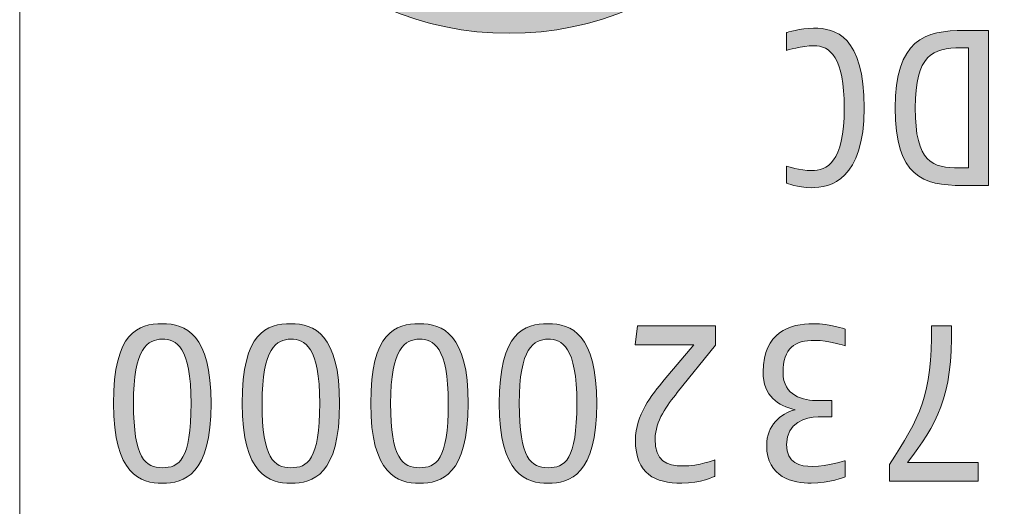
# Model space of a CAD drawing. Units: inches. Extents: x 0 to 210, y 0 to 297.
# Drawn here: x 61 to 69, y 47 to 51 of the extents above; entities that cross this region are included whole.
import ezdxf

# ---------------------------------------------------------------- set-up
doc = ezdxf.new("R2010")
doc.units = ezdxf.units.IN
doc.header["$MEASUREMENT"] = 0
doc.layers.add('Layer 1', color=7, linetype='Continuous')

# ---------------------------------------------------------------- blocks, each defined once
blk = doc.blocks.new('block 18')
at = {"layer": 'Layer 1', "true_color": 0xffffff}
h = blk.add_hatch(color=7, dxfattribs=at)
h.dxf.hatch_style = 2
edge = h.paths.add_edge_path()
edge.add_spline(control_points=[(65.1599, 50.7997), (66.54, 50.7997), (67.6624, 51.9228), (67.6624, 53.3029), (67.6624, 54.683), (66.54, 55.8061), (65.1599, 55.8061), (63.7798, 55.8061), (62.6572, 54.683), (62.6572, 53.3029), (62.6572, 51.9228), (63.7798, 50.7997), (65.1599, 50.7997)], knot_values=[0, 0, 0, 0, 0.352778, 0.352778, 0.352778, 0.705556, 0.705556, 0.705556, 1.058334, 1.058334, 1.058334, 1.411112, 1.411112, 1.411112, 1.411112], degree=3, periodic=0)
edge.add_line((65.1599, 50.7997), (65.1599, 50.7997))
edge = h.paths.add_edge_path()
edge.add_spline(control_points=[(65.1599, 55.9963), (66.6447, 55.9963), (67.8526, 54.7881), (67.8526, 53.3029), (67.8526, 51.8177), (66.6447, 50.6099), (65.1599, 50.6099), (63.6751, 50.6099), (62.4667, 51.8177), (62.4667, 53.3029), (62.4667, 54.7881), (63.6751, 55.9963), (65.1599, 55.9963)], knot_values=[0, 0, 0, 0, 0.352778, 0.352778, 0.352778, 0.705556, 0.705556, 0.705556, 1.058334, 1.058334, 1.058334, 1.411112, 1.411112, 1.411112, 1.411112], degree=3, periodic=0)
edge.add_line((65.1599, 55.9963), (65.1599, 55.9963))
at = {"layer": 'Layer 1', "lineweight": 0}
blk.add_open_spline([(65.1599, 55.9963), (66.6447, 55.9963), (67.8526, 54.7881), (67.8526, 53.3029), (67.8526, 51.8177), (66.6447, 50.6099), (65.1599, 50.6099), (63.6751, 50.6099), (62.4667, 51.8177), (62.4667, 53.3029), (62.4667, 54.7881), (63.6751, 55.9963), (65.1599, 55.9963)], degree=3, knots=[0, 0, 0, 0, 1, 1, 1, 2, 2, 2, 3, 3, 3, 4, 4, 4, 4], dxfattribs=at)
blk = doc.blocks.new('block 31')
at = {"layer": 'Layer 1', "true_color": 0xffffff}
h = blk.add_hatch(color=7, dxfattribs=at)
h.dxf.hatch_style = 2
edge = h.paths.add_edge_path()
edge.add_spline(control_points=[(62.1881, 46.8857), (62.3306, 46.8857), (62.435, 46.9484), (62.435, 47.4362), (62.435, 47.9303), (62.306, 47.9875), (62.1881, 47.9875), (62.0664, 47.9875), (61.9411, 47.9151), (61.9411, 47.4362), (61.9411, 46.9653), (62.0438, 46.8857), (62.1881, 46.8857)], knot_values=[0, 0, 0, 0, 0.352778, 0.352778, 0.352778, 0.705556, 0.705556, 0.705556, 1.058334, 1.058334, 1.058334, 1.411112, 1.411112, 1.411112, 1.411112], degree=3, periodic=0)
edge.add_line((62.1881, 46.8857), (62.1881, 46.8857))
edge = h.paths.add_edge_path()
edge.add_spline(control_points=[(62.1881, 48.1201), (62.3874, 48.1201), (62.6059, 48.0329), (62.6059, 47.4362), (62.6059, 46.8209), (62.3744, 46.7527), (62.1881, 46.7527), (62.0037, 46.7527), (61.7704, 46.8251), (61.7704, 47.4362), (61.7704, 48.0515), (61.9832, 48.1201), (62.1881, 48.1201)], knot_values=[0, 0, 0, 0, 0.352778, 0.352778, 0.352778, 0.705556, 0.705556, 0.705556, 1.058334, 1.058334, 1.058334, 1.411112, 1.411112, 1.411112, 1.411112], degree=3, periodic=0)
edge.add_line((62.1881, 48.1201), (62.1881, 48.1201))
h = blk.add_hatch(color=7, dxfattribs=at)
h.dxf.hatch_style = 2
edge = h.paths.add_edge_path()
edge.add_spline(control_points=[(63.2904, 46.8857), (63.4325, 46.8857), (63.5372, 46.9484), (63.5372, 47.4362), (63.5372, 47.9303), (63.4079, 47.9875), (63.2904, 47.9875), (63.1686, 47.9875), (63.0434, 47.9151), (63.0434, 47.4362), (63.0434, 46.9653), (63.1461, 46.8857), (63.2904, 46.8857)], knot_values=[0, 0, 0, 0, 0.352778, 0.352778, 0.352778, 0.705556, 0.705556, 0.705556, 1.058334, 1.058334, 1.058334, 1.411112, 1.411112, 1.411112, 1.411112], degree=3, periodic=0)
edge.add_line((63.2904, 46.8857), (63.2904, 46.8857))
edge = h.paths.add_edge_path()
edge.add_spline(control_points=[(63.2904, 48.1201), (63.4897, 48.1201), (63.708, 48.0329), (63.708, 47.4362), (63.708, 46.8209), (63.4766, 46.7527), (63.2904, 46.7527), (63.1063, 46.7527), (62.8727, 46.8251), (62.8727, 47.4362), (62.8727, 48.0515), (63.0851, 48.1201), (63.2904, 48.1201)], knot_values=[0, 0, 0, 0, 0.352778, 0.352778, 0.352778, 0.705556, 0.705556, 0.705556, 1.058334, 1.058334, 1.058334, 1.411112, 1.411112, 1.411112, 1.411112], degree=3, periodic=0)
edge.add_line((63.2904, 48.1201), (63.2904, 48.1201))
h = blk.add_hatch(color=7, dxfattribs=at)
h.dxf.hatch_style = 2
edge = h.paths.add_edge_path()
edge.add_spline(control_points=[(64.3923, 46.8857), (64.5348, 46.8857), (64.6393, 46.9484), (64.6393, 47.4362), (64.6393, 47.9303), (64.5101, 47.9875), (64.3923, 47.9875), (64.2705, 47.9875), (64.1453, 47.9151), (64.1453, 47.4362), (64.1453, 46.9653), (64.248, 46.8857), (64.3923, 46.8857)], knot_values=[0, 0, 0, 0, 0.352778, 0.352778, 0.352778, 0.705556, 0.705556, 0.705556, 1.058334, 1.058334, 1.058334, 1.411112, 1.411112, 1.411112, 1.411112], degree=3, periodic=0)
edge.add_line((64.3923, 46.8857), (64.3923, 46.8857))
edge = h.paths.add_edge_path()
edge.add_spline(control_points=[(64.3923, 48.1201), (64.5916, 48.1201), (64.81, 48.0329), (64.81, 47.4362), (64.81, 46.8209), (64.5785, 46.7527), (64.3923, 46.7527), (64.2082, 46.7527), (63.9746, 46.8251), (63.9746, 47.4362), (63.9746, 48.0515), (64.1873, 48.1201), (64.3923, 48.1201)], knot_values=[0, 0, 0, 0, 0.352778, 0.352778, 0.352778, 0.705556, 0.705556, 0.705556, 1.058334, 1.058334, 1.058334, 1.411112, 1.411112, 1.411112, 1.411112], degree=3, periodic=0)
edge.add_line((64.3923, 48.1201), (64.3923, 48.1201))
h = blk.add_hatch(color=7, dxfattribs=at)
h.dxf.hatch_style = 2
edge = h.paths.add_edge_path()
edge.add_spline(control_points=[(65.4944, 46.8857), (65.6372, 46.8857), (65.7413, 46.9484), (65.7413, 47.4362), (65.7413, 47.9303), (65.6126, 47.9875), (65.4944, 47.9875), (65.373, 47.9875), (65.2474, 47.9151), (65.2474, 47.4362), (65.2474, 46.9653), (65.3501, 46.8857), (65.4944, 46.8857)], knot_values=[0, 0, 0, 0, 0.352778, 0.352778, 0.352778, 0.705556, 0.705556, 0.705556, 1.058334, 1.058334, 1.058334, 1.411112, 1.411112, 1.411112, 1.411112], degree=3, periodic=0)
edge.add_line((65.4944, 46.8857), (65.4944, 46.8857))
edge = h.paths.add_edge_path()
edge.add_spline(control_points=[(65.4944, 48.1201), (65.6941, 48.1201), (65.9123, 48.0329), (65.9123, 47.4362), (65.9123, 46.8209), (65.6806, 46.7527), (65.4944, 46.7527), (65.3103, 46.7527), (65.0767, 46.8251), (65.0767, 47.4362), (65.0767, 48.0515), (65.2898, 48.1201), (65.4944, 48.1201)], knot_values=[0, 0, 0, 0, 0.352778, 0.352778, 0.352778, 0.705556, 0.705556, 0.705556, 1.058334, 1.058334, 1.058334, 1.411112, 1.411112, 1.411112, 1.411112], degree=3, periodic=0)
edge.add_line((65.4944, 48.1201), (65.4944, 48.1201))
h = blk.add_hatch(color=7, dxfattribs=at)
h.dxf.hatch_style = 2
edge = h.paths.add_edge_path()
edge.add_spline(control_points=[(67.769, 48.1201), (67.9117, 48.1201), (68.0407, 48.0746), (68.0407, 48.0746), (68.0407, 48.0746), (68.0407, 47.932), (68.0407, 47.932), (68.0407, 47.932), (67.8982, 47.9778), (67.7804, 47.9778), (67.6075, 47.9778), (67.5088, 47.913), (67.5088, 47.7022), (67.5088, 47.5014), (67.6798, 47.4614), (67.8107, 47.4614), (67.8107, 47.4614), (67.9268, 47.4614), (67.9268, 47.4614), (67.9268, 47.4614), (67.9268, 47.3226), (67.9268, 47.3226), (67.9268, 47.3226), (67.809, 47.3226), (67.809, 47.3226), (67.7027, 47.3226), (67.5394, 47.2733), (67.5394, 47.0852), (67.5394, 46.9219), (67.6533, 46.8971), (67.7616, 46.8971), (67.8925, 46.8971), (68.0407, 46.9463), (68.0407, 46.9463), (68.0407, 46.9463), (68.0407, 46.8079), (68.0407, 46.8079), (68.0407, 46.8079), (67.9039, 46.7527), (67.7501, 46.7527), (67.5963, 46.7527), (67.3684, 46.802), (67.3684, 47.0776), (67.3684, 47.2505), (67.4862, 47.3453), (67.6114, 47.3835), (67.4671, 47.4194), (67.3381, 47.4934), (67.3381, 47.7081), (67.3381, 48.0498), (67.5677, 48.1201), (67.769, 48.1201)], knot_values=[0, 0, 0, 0, 0.352778, 0.352778, 0.352778, 0.705556, 0.705556, 0.705556, 1.058334, 1.058334, 1.058334, 1.411112, 1.411112, 1.411112, 1.76389, 1.76389, 1.76389, 2.116668, 2.116668, 2.116668, 2.469446, 2.469446, 2.469446, 2.822224, 2.822224, 2.822224, 3.175002, 3.175002, 3.175002, 3.52778, 3.52778, 3.52778, 3.880558, 3.880558, 3.880558, 4.233336, 4.233336, 4.233336, 4.586114, 4.586114, 4.586114, 4.938892, 4.938892, 4.938892, 5.29167, 5.29167, 5.29167, 5.644448, 5.644448, 5.644448, 5.997226, 5.997226, 5.997226, 5.997226], degree=3, periodic=0)
edge.add_line((67.769, 48.1201), (67.769, 48.1201))
h = blk.add_hatch(color=7, dxfattribs=at)
h.dxf.hatch_style = 2
edge = h.paths.add_edge_path()
edge.add_spline(control_points=[(66.2608, 48.1011), (66.2608, 48.1011), (66.9293, 48.1011), (66.9293, 48.1011), (66.9293, 48.1011), (66.9293, 47.9378), (66.9293, 47.9378), (66.9293, 47.9378), (66.6022, 47.5296), (66.6022, 47.5296), (66.5167, 47.4231), (66.4124, 47.2867), (66.4124, 47.1324), (66.4124, 46.9443), (66.5073, 46.9009), (66.652, 46.9009), (66.7867, 46.9009), (66.9253, 46.9522), (66.9253, 46.9522), (66.9253, 46.9522), (66.9253, 46.8137), (66.9253, 46.8137), (66.9253, 46.8137), (66.8035, 46.7527), (66.6402, 46.7527), (66.4141, 46.7527), (66.2434, 46.8306), (66.2434, 47.1234), (66.2434, 47.3374), (66.382, 47.5086), (66.4904, 47.6381), (66.4904, 47.6381), (66.7446, 47.9396), (66.7446, 47.9396), (66.7446, 47.9396), (66.2417, 47.9396), (66.2417, 47.9396), (66.2417, 47.9396), (66.2608, 48.1011), (66.2608, 48.1011)], knot_values=[0, 0, 0, 0, 1, 1, 1, 2, 2, 2, 3, 3, 3, 4, 4, 4, 5, 5, 5, 6, 6, 6, 7, 7, 7, 8, 8, 8, 9, 9, 9, 10, 10, 10, 11, 11, 11, 12, 12, 12, 13, 13, 13, 13], degree=3, periodic=1)
h = blk.add_hatch(color=7, dxfattribs=at)
h.dxf.hatch_style = 2
edge = h.paths.add_edge_path()
edge.add_spline(control_points=[(68.78, 48.1011), (68.78, 48.1011), (68.951, 48.1011), (68.951, 48.1011), (68.9662, 47.4855), (68.8238, 47.2581), (68.5767, 46.9312), (68.5767, 46.9312), (69.1808, 46.9312), (69.1808, 46.9312), (69.1808, 46.9312), (69.1808, 46.772), (69.1808, 46.772), (69.1808, 46.772), (68.4212, 46.772), (68.4212, 46.772), (68.4212, 46.772), (68.4212, 46.9122), (68.4212, 46.9122), (68.6773, 47.3133), (68.7917, 47.5069), (68.78, 48.1011)], knot_values=[0, 0, 0, 0, 0.352778, 0.352778, 0.352778, 0.705556, 0.705556, 0.705556, 1.058334, 1.058334, 1.058334, 1.411112, 1.411112, 1.411112, 1.76389, 1.76389, 1.76389, 2.116668, 2.116668, 2.116668, 2.469446, 2.469446, 2.469446, 2.469446], degree=3, periodic=0)
edge.add_line((68.78, 48.1011), (68.78, 48.1011))
at = {"layer": 'Layer 1', "lineweight": 0}
for points, knots in [([(62.1881, 48.1201), (62.3874, 48.1201), (62.6059, 48.0329), (62.6059, 47.4362), (62.6059, 46.8209), (62.3744, 46.7527), (62.1881, 46.7527), (62.0037, 46.7527), (61.7704, 46.8251), (61.7704, 47.4362), (61.7704, 48.0515), (61.9832, 48.1201), (62.1881, 48.1201)], [0, 0, 0, 0, 1, 1, 1, 2, 2, 2, 3, 3, 3, 4, 4, 4, 4]), ([(63.2904, 48.1201), (63.4897, 48.1201), (63.708, 48.0329), (63.708, 47.4362), (63.708, 46.8209), (63.4766, 46.7527), (63.2904, 46.7527), (63.1063, 46.7527), (62.8727, 46.8251), (62.8727, 47.4362), (62.8727, 48.0515), (63.0851, 48.1201), (63.2904, 48.1201)], [0, 0, 0, 0, 1, 1, 1, 2, 2, 2, 3, 3, 3, 4, 4, 4, 4]), ([(64.3923, 48.1201), (64.5916, 48.1201), (64.81, 48.0329), (64.81, 47.4362), (64.81, 46.8209), (64.5785, 46.7527), (64.3923, 46.7527), (64.2082, 46.7527), (63.9746, 46.8251), (63.9746, 47.4362), (63.9746, 48.0515), (64.1873, 48.1201), (64.3923, 48.1201)], [0, 0, 0, 0, 1, 1, 1, 2, 2, 2, 3, 3, 3, 4, 4, 4, 4]), ([(65.4944, 48.1201), (65.6941, 48.1201), (65.9123, 48.0329), (65.9123, 47.4362), (65.9123, 46.8209), (65.6806, 46.7527), (65.4944, 46.7527), (65.3103, 46.7527), (65.0767, 46.8251), (65.0767, 47.4362), (65.0767, 48.0515), (65.2898, 48.1201), (65.4944, 48.1201)], [0, 0, 0, 0, 1, 1, 1, 2, 2, 2, 3, 3, 3, 4, 4, 4, 4]), ([(67.769, 48.1201), (67.9117, 48.1201), (68.0407, 48.0746), (68.0407, 48.0746), (68.0407, 48.0746), (68.0407, 47.932), (68.0407, 47.932), (68.0407, 47.932), (67.8982, 47.9778), (67.7804, 47.9778), (67.6075, 47.9778), (67.5088, 47.913), (67.5088, 47.7022), (67.5088, 47.5014), (67.6798, 47.4614), (67.8107, 47.4614), (67.8107, 47.4614), (67.9268, 47.4614), (67.9268, 47.4614), (67.9268, 47.4614), (67.9268, 47.3226), (67.9268, 47.3226), (67.9268, 47.3226), (67.809, 47.3226), (67.809, 47.3226), (67.7027, 47.3226), (67.5394, 47.2733), (67.5394, 47.0852), (67.5394, 46.9219), (67.6533, 46.8971), (67.7616, 46.8971), (67.8925, 46.8971), (68.0407, 46.9463), (68.0407, 46.9463), (68.0407, 46.9463), (68.0407, 46.8079), (68.0407, 46.8079), (68.0407, 46.8079), (67.9039, 46.7527), (67.7501, 46.7527), (67.5963, 46.7527), (67.3684, 46.802), (67.3684, 47.0776), (67.3684, 47.2505), (67.4862, 47.3453), (67.6114, 47.3835), (67.4671, 47.4194), (67.3381, 47.4934), (67.3381, 47.7081), (67.3381, 48.0498), (67.5677, 48.1201), (67.769, 48.1201)], [0, 0, 0, 0, 1, 1, 1, 2, 2, 2, 3, 3, 3, 4, 4, 4, 5, 5, 5, 6, 6, 6, 7, 7, 7, 8, 8, 8, 9, 9, 9, 10, 10, 10, 11, 11, 11, 12, 12, 12, 13, 13, 13, 14, 14, 14, 15, 15, 15, 16, 16, 16, 17, 17, 17, 17]), ([(66.2608, 48.1011), (66.2608, 48.1011), (66.9293, 48.1011), (66.9293, 48.1011), (66.9293, 48.1011), (66.9293, 47.9378), (66.9293, 47.9378), (66.9293, 47.9378), (66.6022, 47.5296), (66.6022, 47.5296), (66.5167, 47.4231), (66.4124, 47.2867), (66.4124, 47.1324), (66.4124, 46.9443), (66.5073, 46.9009), (66.652, 46.9009), (66.7867, 46.9009), (66.9253, 46.9522), (66.9253, 46.9522), (66.9253, 46.9522), (66.9253, 46.8137), (66.9253, 46.8137), (66.9253, 46.8137), (66.8035, 46.7527), (66.6402, 46.7527), (66.4141, 46.7527), (66.2434, 46.8306), (66.2434, 47.1234), (66.2434, 47.3374), (66.382, 47.5086), (66.4904, 47.6381), (66.4904, 47.6381), (66.7446, 47.9396), (66.7446, 47.9396), (66.7446, 47.9396), (66.2417, 47.9396), (66.2417, 47.9396), (66.2417, 47.9396), (66.2608, 48.1011), (66.2608, 48.1011)], [0, 0, 0, 0, 1, 1, 1, 2, 2, 2, 3, 3, 3, 4, 4, 4, 5, 5, 5, 6, 6, 6, 7, 7, 7, 8, 8, 8, 9, 9, 9, 10, 10, 10, 11, 11, 11, 12, 12, 12, 13, 13, 13, 13]), ([(68.78, 48.1011), (68.78, 48.1011), (68.951, 48.1011), (68.951, 48.1011), (68.9662, 47.4855), (68.8238, 47.2581), (68.5767, 46.9312), (68.5767, 46.9312), (69.1808, 46.9312), (69.1808, 46.9312), (69.1808, 46.9312), (69.1808, 46.772), (69.1808, 46.772), (69.1808, 46.772), (68.4212, 46.772), (68.4212, 46.772), (68.4212, 46.772), (68.4212, 46.9122), (68.4212, 46.9122), (68.6773, 47.3133), (68.7917, 47.5069), (68.78, 48.1011)], [0, 0, 0, 0, 1, 1, 1, 2, 2, 2, 3, 3, 3, 4, 4, 4, 5, 5, 5, 6, 6, 6, 7, 7, 7, 7]), ([(62.1881, 46.8857), (62.3306, 46.8857), (62.435, 46.9484), (62.435, 47.4362), (62.435, 47.9303), (62.306, 47.9875), (62.1881, 47.9875), (62.0664, 47.9875), (61.9411, 47.9151), (61.9411, 47.4362), (61.9411, 46.9653), (62.0438, 46.8857), (62.1881, 46.8857)], [0, 0, 0, 0, 1, 1, 1, 2, 2, 2, 3, 3, 3, 4, 4, 4, 4]), ([(63.2904, 46.8857), (63.4325, 46.8857), (63.5372, 46.9484), (63.5372, 47.4362), (63.5372, 47.9303), (63.4079, 47.9875), (63.2904, 47.9875), (63.1686, 47.9875), (63.0434, 47.9151), (63.0434, 47.4362), (63.0434, 46.9653), (63.1461, 46.8857), (63.2904, 46.8857)], [0, 0, 0, 0, 1, 1, 1, 2, 2, 2, 3, 3, 3, 4, 4, 4, 4]), ([(64.3923, 46.8857), (64.5348, 46.8857), (64.6393, 46.9484), (64.6393, 47.4362), (64.6393, 47.9303), (64.5101, 47.9875), (64.3923, 47.9875), (64.2705, 47.9875), (64.1453, 47.9151), (64.1453, 47.4362), (64.1453, 46.9653), (64.248, 46.8857), (64.3923, 46.8857)], [0, 0, 0, 0, 1, 1, 1, 2, 2, 2, 3, 3, 3, 4, 4, 4, 4]), ([(65.4944, 46.8857), (65.6372, 46.8857), (65.7413, 46.9484), (65.7413, 47.4362), (65.7413, 47.9303), (65.6126, 47.9875), (65.4944, 47.9875), (65.373, 47.9875), (65.2474, 47.9151), (65.2474, 47.4362), (65.2474, 46.9653), (65.3501, 46.8857), (65.4944, 46.8857)], [0, 0, 0, 0, 1, 1, 1, 2, 2, 2, 3, 3, 3, 4, 4, 4, 4])]:
    blk.add_open_spline(points, degree=3, knots=knots, dxfattribs=at)
blk = doc.blocks.new('block 33')
at = {"layer": 'Layer 1', "true_color": 0xffffff}
h = blk.add_hatch(color=7, dxfattribs=at)
h.dxf.hatch_style = 2
edge = h.paths.add_edge_path()
edge.add_spline(control_points=[(67.7709, 50.6536), (67.9571, 50.6536), (68.2038, 50.5913), (68.2038, 49.9701), (68.2038, 49.3548), (67.9173, 49.2863), (67.7484, 49.2863), (67.634, 49.2863), (67.5392, 49.3262), (67.5392, 49.3262), (67.5392, 49.3262), (67.5392, 49.4709), (67.5392, 49.4709), (67.5392, 49.4709), (67.6531, 49.4327), (67.752, 49.4327), (67.885, 49.4327), (68.0331, 49.4974), (68.0331, 49.9701), (68.0331, 50.4049), (67.9113, 50.5038), (67.7709, 50.5038), (67.6743, 50.5038), (67.5392, 50.4638), (67.5392, 50.4638), (67.5392, 50.4638), (67.5392, 50.6161), (67.5392, 50.6161), (67.5392, 50.6161), (67.6571, 50.6536), (67.7709, 50.6536)], knot_values=[0, 0, 0, 0, 0.352778, 0.352778, 0.352778, 0.705556, 0.705556, 0.705556, 1.058334, 1.058334, 1.058334, 1.411112, 1.411112, 1.411112, 1.76389, 1.76389, 1.76389, 2.116668, 2.116668, 2.116668, 2.469446, 2.469446, 2.469446, 2.822224, 2.822224, 2.822224, 3.175002, 3.175002, 3.175002, 3.52778, 3.52778, 3.52778, 3.52778], degree=3, periodic=0)
edge.add_line((67.7709, 50.6536), (67.7709, 50.6536))
h = blk.add_hatch(color=7, dxfattribs=at)
h.dxf.hatch_style = 2
edge = h.paths.add_edge_path()
edge.add_spline(control_points=[(69.0194, 49.4554), (69.0194, 49.4554), (69.0975, 49.4554), (69.0975, 49.4554), (69.0975, 49.4554), (69.0975, 50.4848), (69.0975, 50.4848), (69.0975, 50.4848), (69.0346, 50.4848), (69.0346, 50.4848), (68.7915, 50.4848), (68.6413, 50.428), (68.6413, 49.9701), (68.6413, 49.4992), (68.7915, 49.4554), (69.0194, 49.4554)], knot_values=[0, 0, 0, 0, 0.352778, 0.352778, 0.352778, 0.705556, 0.705556, 0.705556, 1.058334, 1.058334, 1.058334, 1.411112, 1.411112, 1.411112, 1.76389, 1.76389, 1.76389, 1.76389], degree=3, periodic=0)
edge.add_line((69.0194, 49.4554), (69.0194, 49.4554))
edge = h.paths.add_edge_path()
edge.add_spline(control_points=[(69.0649, 50.635), (69.0649, 50.635), (69.2682, 50.635), (69.2682, 50.635), (69.2682, 50.635), (69.2682, 49.3056), (69.2682, 49.3056), (69.2682, 49.3056), (69.046, 49.3056), (69.046, 49.3056), (68.708, 49.3056), (68.4705, 49.3793), (68.4705, 49.9701), (68.4705, 50.5551), (68.7232, 50.635), (69.0649, 50.635)], knot_values=[0, 0, 0, 0, 0.352778, 0.352778, 0.352778, 0.705556, 0.705556, 0.705556, 1.058334, 1.058334, 1.058334, 1.411112, 1.411112, 1.411112, 1.76389, 1.76389, 1.76389, 1.76389], degree=3, periodic=0)
edge.add_line((69.0649, 50.635), (69.0649, 50.635))
at = {"layer": 'Layer 1', "lineweight": 0}
for points, knots in [([(67.7709, 50.6536), (67.9571, 50.6536), (68.2038, 50.5913), (68.2038, 49.9701), (68.2038, 49.3548), (67.9173, 49.2863), (67.7484, 49.2863), (67.634, 49.2863), (67.5392, 49.3262), (67.5392, 49.3262), (67.5392, 49.3262), (67.5392, 49.4709), (67.5392, 49.4709), (67.5392, 49.4709), (67.6531, 49.4327), (67.752, 49.4327), (67.885, 49.4327), (68.0331, 49.4974), (68.0331, 49.9701), (68.0331, 50.4049), (67.9113, 50.5038), (67.7709, 50.5038), (67.6743, 50.5038), (67.5392, 50.4638), (67.5392, 50.4638), (67.5392, 50.4638), (67.5392, 50.6161), (67.5392, 50.6161), (67.5392, 50.6161), (67.6571, 50.6536), (67.7709, 50.6536)], [0, 0, 0, 0, 1, 1, 1, 2, 2, 2, 3, 3, 3, 4, 4, 4, 5, 5, 5, 6, 6, 6, 7, 7, 7, 8, 8, 8, 9, 9, 9, 10, 10, 10, 10]), ([(69.0649, 50.635), (69.0649, 50.635), (69.2682, 50.635), (69.2682, 50.635), (69.2682, 50.635), (69.2682, 49.3056), (69.2682, 49.3056), (69.2682, 49.3056), (69.046, 49.3056), (69.046, 49.3056), (68.708, 49.3056), (68.4705, 49.3793), (68.4705, 49.9701), (68.4705, 50.5551), (68.7232, 50.635), (69.0649, 50.635)], [0, 0, 0, 0, 1, 1, 1, 2, 2, 2, 3, 3, 3, 4, 4, 4, 5, 5, 5, 5]), ([(69.0194, 49.4554), (69.0194, 49.4554), (69.0975, 49.4554), (69.0975, 49.4554), (69.0975, 49.4554), (69.0975, 50.4848), (69.0975, 50.4848), (69.0975, 50.4848), (69.0346, 50.4848), (69.0346, 50.4848), (68.7915, 50.4848), (68.6413, 50.428), (68.6413, 49.9701), (68.6413, 49.4992), (68.7915, 49.4554), (69.0194, 49.4554)], [0, 0, 0, 0, 1, 1, 1, 2, 2, 2, 3, 3, 3, 4, 4, 4, 5, 5, 5, 5])]:
    blk.add_open_spline(points, degree=3, knots=knots, dxfattribs=at)

msp = doc.modelspace()

# ---------------------------------------------------------------- linework, layer by layer
at = {"layer": 'Layer 1', "color": 7, "lineweight": 15, "true_color": 0xffffff}
msp.add_lwpolyline([(60.966, 56.8314), (82.9611, 56.8314), (82.9611, 43.3652), (60.966, 43.3652), (60.966, 56.8314)], dxfattribs=at)

# ---------------------------------------------------------------- block references
at = {"layer": 'Layer 1'}
for name in ['block 18', 'block 31', 'block 33']:
    msp.add_blockref(name, (0, 0), dxfattribs=at)

doc.saveas('drawing.dxf')
